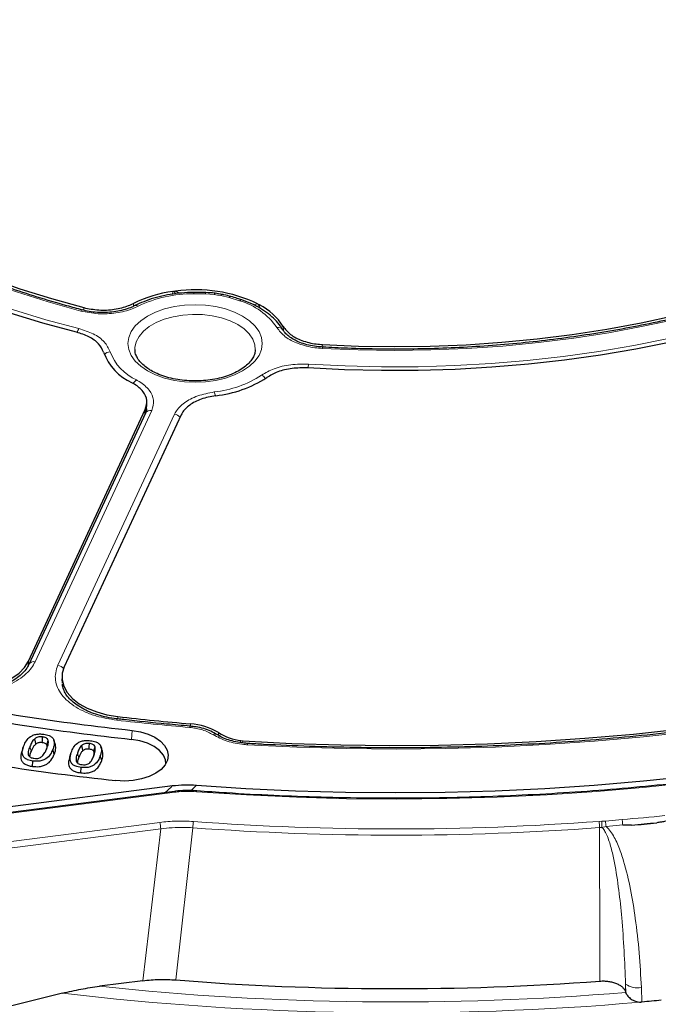
# Model space of a CAD drawing. Units: millimetres. Extents: x 0 to 420, y 0 to 297.
# Drawn here: x 311 to 330, y 176 to 206 of the extents above; entities that cross this region are included whole.
import ezdxf

# ---------------------------------------------------------------- set-up
doc = ezdxf.new("R2010")
doc.units = ezdxf.units.MM

msp = doc.modelspace()

# ---------------------------------------------------------------- linework, layer by layer
at = {"color": 8, "linetype": 'Continuous', "lineweight": 18}
for p, q in [((315.2679, 197.8046), (315.2714, 197.8875)), ((315.356, 197.8191), (315.3061, 197.8927)), ((316.2803, 197.8157), (315.9174, 197.8185)), ((316.5477, 197.7932), (316.2803, 197.8157)), ((317.0065, 197.7034), (316.7554, 197.761)), ((317.3232, 197.601), (317.0065, 197.7034)), ((312.5301, 197.3102), (312.5312, 197.3896)), ((314.0671, 197.5223), (314.0652, 197.4341)), ((317.9169, 197.4889), (317.8766, 197.4136)), ((317.9424, 197.4743), (317.9487, 197.3759)), ((318.6755, 196.6875), (318.6691, 196.8104)), ((319.8843, 196.2522), (319.8883, 196.1737)), ((314.6245, 194.223), (311.0341, 186.4876)), ((311.7383, 186.3786), (315.3287, 194.1141)), ((314.4164, 194.1085), (314.4271, 194.2591)), ((310.8186, 186.3621), (310.8275, 186.5039)), ((313.5839, 184.7268), (313.583, 184.7997)), ((314.0188, 184.3764), (314.0049, 184.0997)), ((315.816, 184.5021), (315.8153, 184.5778)), ((316.6851, 184.1856), (316.6791, 184.3083)), ((317.3454, 183.9997), (317.3717, 184.0595)), ((312.3821, 183.5304), (312.3371, 183.6755)), ((315.9984, 182.6899), (315.8273, 182.5188)), ((315.3441, 182.4722), (309.596, 181.7366)), ((328.393, 181.5749), (328.478, 181.5788)), ((328.478, 181.5788), (328.587, 181.5839)), ((328.587, 181.5839), (329.1006, 181.6308)), ((309.8881, 180.9047), (314.8698, 181.5423)), ((314.9007, 181.3471), (309.919, 180.7096)), ((314.3513, 176.6678), (314.9007, 181.3471)), ((315.8918, 181.3774), (315.3699, 176.6918)), ((328.4822, 181.3859), (328.4113, 181.3827)), ((328.6086, 181.4177), (328.4822, 181.3859)), ((329.1213, 181.4646), (328.6086, 181.4177)), ((329.2108, 176.567), (329.2112, 176.3265)), ((329.2224, 176.2928), (329.2108, 176.567)), ((329.6965, 176.4624), (329.7155, 176.0117)), ((329.2112, 176.2987), (329.2112, 176.286))]:
    msp.add_line(p, q, dxfattribs=at)
at = {"color": 7, "linetype": 'Continuous', "lineweight": 25}
for p, q in [((315.2714, 197.8875), (315.3061, 197.8927)), ((315.3061, 197.8927), (315.3554, 197.8997)), ((316.7934, 197.797), (316.5753, 197.8307)), ((317.8802, 197.5092), (317.9169, 197.4889)), ((317.9169, 197.4889), (317.9424, 197.4743)), ((312.4948, 197.3168), (312.4962, 197.3163)), ((319.884, 196.1739), (319.8844, 196.1738)), ((314.1064, 196.1016), (314.1072, 196.081)), ((314.461, 194.244), (314.4748, 194.4385)), ((310.8275, 186.5039), (314.4271, 194.2591)), ((314.4302, 194.1382), (310.8398, 186.4028)), ((315.531, 194.0884), (311.9314, 186.3331)), ((311.8599, 185.9671), (311.8687, 185.8297)), ((311.6584, 183.9352), (311.6133, 184.0702)), ((317.3717, 184.0595), (317.4342, 184.0527)), ((310.6667, 183.8473), (310.6216, 183.7123)), ((311.6235, 183.6386), (311.5788, 183.7847)), ((312.1002, 183.5629), (312.1453, 183.6977)), ((313.1076, 183.734), (313.0625, 183.8689)), ((317.5807, 183.9716), (317.5811, 183.9715)), ((310.9551, 183.2658), (310.9656, 183.4316)), ((313.086, 183.4505), (313.0409, 183.5956)), ((312.4416, 183.0683), (312.4505, 183.2343)), ((309.4224, 181.9256), (315.2684, 182.6738)), ((315.3259, 182.4973), (309.5779, 181.7616)), ((314.3512, 176.6679), (313.0151, 176.4969)), ((329.2176, 176.3074), (329.2112, 176.3265))]:
    msp.add_line(p, q, dxfattribs=at)
at = {"color": 7, "linetype": 'Continuous', "lineweight": 25, "flags": 128}
for points in [[(301.0512, 204.0168), (301.5331, 203.4423), (302.0619, 202.8817), (302.6366, 202.3363), (303.2557, 201.8074), (303.9179, 201.2962), (304.6216, 200.8038), (305.3652, 200.3314), (306.1471, 199.88), (306.9654, 199.4507), (307.8184, 199.0445), (308.7039, 198.6622), (309.6201, 198.3048), (310.5648, 197.9731), (311.5359, 197.6678), (312.5312, 197.3896)], [(312.3071, 196.6345), (311.2772, 196.9118), (310.2707, 197.2165), (309.2899, 197.5479), (308.3368, 197.9052), (307.4135, 198.2878), (306.5221, 198.6947), (305.6644, 199.1252), (304.8424, 199.5782), (304.0577, 200.0527), (303.3121, 200.5479), (302.6071, 201.0625), (301.9445, 201.5955), (301.3254, 202.1457), (300.7514, 202.7119), (300.2236, 203.2929), (299.7432, 203.8875)], [(319.8843, 196.2522), (320.9871, 196.2058), (322.0925, 196.1899), (323.198, 196.2045), (324.301, 196.2496), (325.399, 196.325), (326.4895, 196.4307), (327.57, 196.5662), (328.6381, 196.7314), (329.6913, 196.9259), (330.7272, 197.1492), (331.7434, 197.4008), (332.7377, 197.6802), (333.7077, 197.9866), (334.6512, 198.3194), (335.5662, 198.6779)], [(336.5869, 198.1883), (335.6559, 197.8121), (334.6956, 197.4613), (333.7081, 197.1366), (332.6954, 196.8388), (331.6599, 196.5685), (330.6037, 196.3263), (329.5291, 196.1127), (328.4385, 195.9282), (327.3343, 195.7732), (326.2187, 195.648), (325.0942, 195.5529), (323.9633, 195.4881), (322.8284, 195.4537), (321.692, 195.4498), (320.5564, 195.4765), (319.4243, 195.5336)], [(314.1077, 197.4519), (314.1074, 197.4518), (314.1053, 197.4506)], [(308.0691, 185.6526), (308.4088, 185.6035), (308.7578, 185.587), (309.1069, 185.6036), (309.4466, 185.6527), (309.7679, 185.7331), (310.0622, 185.8427), (310.3217, 185.9785), (310.5394, 186.1368), (310.7095, 186.3136), (310.8275, 186.5039)], [(311.9314, 186.3331), (311.8687, 186.1342), (311.863, 185.9321), (311.9143, 185.7321), (312.0215, 185.5396), (312.1815, 185.3598), (312.3901, 185.1974), (312.6417, 185.0568), (312.9296, 184.9417), (313.2462, 184.8553), (313.583, 184.7997)], [(314.0188, 184.3764), (314.2754, 184.3336), (314.5125, 184.2626), (314.721, 184.1664), (314.8931, 184.0484), (315.022, 183.9134), (315.1027, 183.7665), (315.1323, 183.6133), (315.1095, 183.4597), (315.0353, 183.3116), (314.9124, 183.1747), (314.7456, 183.0543), (314.5414, 182.955), (314.3075, 182.8806), (314.0529, 182.8339), (313.7875, 182.8169), (313.5214, 182.83)], [(317.4342, 184.0527), (318.9354, 183.9757), (320.4402, 183.9281), (321.947, 183.9101), (323.4539, 183.9215), (324.9594, 183.9625), (326.4615, 184.0329), (327.9586, 184.1327), (329.449, 184.2618), (330.931, 184.42)], [(311.0602, 183.9616), (311.0461, 184.0198), (311.0225, 184.1168)], [(311.2562, 184.0073), (311.2593, 184.0558), (311.2667, 184.1731)], [(311.3951, 183.9174), (311.4084, 183.9596), (311.4405, 184.0615)], [(315.0549, 183.3418), (315.0449, 183.4666), (314.9822, 183.6175), (314.8666, 183.7575), (314.7031, 183.8807), (314.4987, 183.9815), (314.2626, 184.0556), (314.0049, 184.0997)], [(312.508, 183.7581), (312.4935, 183.816), (312.4695, 183.9126)], [(312.6967, 183.8067), (312.7001, 183.8689), (312.7059, 183.9727)], [(312.8371, 183.7214), (312.854, 183.7757), (312.8823, 183.8662)], [(315.9984, 182.6899), (317.5238, 182.5887), (319.0541, 182.5164), (320.5876, 182.4731), (322.1228, 182.4587), (323.658, 182.4733), (325.1915, 182.517), (326.7217, 182.5895), (328.247, 182.6909), (329.7657, 182.8211), (331.2763, 182.9798)]]:
    msp.add_lwpolyline(points, dxfattribs=at)
at = {"color": 8, "linetype": 'Continuous', "lineweight": 18, "flags": 128}
for points in [[(299.9316, 203.9318), (300.4079, 203.3426), (300.9312, 202.7668), (301.5003, 202.2056), (302.1139, 201.6604), (302.7708, 201.1322), (303.4694, 200.6222), (304.2084, 200.1315), (304.9861, 199.6612), (305.8009, 199.2122), (306.6509, 198.7856), (307.5343, 198.3823), (308.4493, 198.0031), (309.3938, 197.6488), (310.3658, 197.3203), (311.3632, 197.0182), (312.3838, 196.7432)], [(312.4402, 197.2845), (311.4372, 197.5651), (310.4586, 197.8729), (309.5066, 198.2074), (308.5833, 198.5677), (307.6908, 198.953), (306.8312, 199.3625), (306.0064, 199.7952), (305.2184, 200.2502), (304.4688, 200.7263), (303.7595, 201.2225), (303.092, 201.7378), (302.4678, 202.2708), (301.8885, 202.8204), (301.3552, 203.3853), (300.8692, 203.9643)], [(335.6783, 198.5799), (334.756, 198.2188), (333.8048, 197.8834), (332.8271, 197.5747), (331.8249, 197.2932), (330.8006, 197.0397), (329.7565, 196.8147), (328.6949, 196.6187), (327.6184, 196.4522), (326.5294, 196.3155), (325.4303, 196.209), (324.3236, 196.1329), (323.2119, 196.0874), (322.0978, 196.0725), (320.9836, 196.0884), (319.872, 196.1349)], [(319.4521, 195.6499), (320.5741, 195.5934), (321.6995, 195.5671), (322.8259, 195.5711), (323.9506, 195.6052), (325.0714, 195.6695), (326.1859, 195.7639), (327.2915, 195.888), (328.3859, 196.0416), (329.4668, 196.2245), (330.5318, 196.4361), (331.5786, 196.6761), (332.6049, 196.9439), (333.6086, 197.239), (334.5874, 197.5607), (335.5393, 197.9083), (336.4621, 198.2811)], [(316.5477, 197.7932), (316.5556, 197.811), (316.5633, 197.8233), (316.5705, 197.8297), (316.5753, 197.8307)], [(316.7554, 197.761), (316.7661, 197.7784), (316.7766, 197.7903), (316.7864, 197.7964), (316.7932, 197.797)], [(314.4977, 195.4426), (314.2869, 195.5851), (314.1174, 195.7448), (313.9932, 195.9178), (313.9175, 196.1), (313.892, 196.2867), (313.9175, 196.4734), (313.9932, 196.6555), (314.1174, 196.8286), (314.2869, 196.9883), (314.4977, 197.1307), (314.7444, 197.2524), (315.021, 197.3503), (315.3208, 197.4219), (315.6363, 197.4657), (315.9598, 197.4804), (316.2832, 197.4657), (316.5987, 197.4219), (316.8985, 197.3503), (317.1751, 197.2524), (317.4219, 197.1307), (317.6326, 196.9883), (317.8021, 196.8286), (317.9263, 196.6555), (318.002, 196.4734), (318.0275, 196.2867), (318.002, 196.1), (317.9263, 195.9178), (317.8021, 195.7448), (317.6326, 195.5851), (317.4219, 195.4426), (317.1751, 195.321), (316.8985, 195.2231), (316.5987, 195.1514), (316.2832, 195.1077), (315.9598, 195.093), (315.6363, 195.1077), (315.3208, 195.1514), (315.021, 195.2231), (314.7444, 195.321), (314.4977, 195.4426)], [(312.4402, 197.2845), (312.4569, 197.3026), (312.4731, 197.3138), (312.4881, 197.3176), (312.4948, 197.3168)], [(317.8127, 196.0898), (317.799, 196.2471), (317.7362, 196.4201), (317.6249, 196.5847), (317.4682, 196.7365), (317.2704, 196.8714), (317.0368, 196.9856), (316.7738, 197.076), (316.4886, 197.1403), (316.189, 197.1765), (315.8832, 197.1838), (315.5794, 197.162), (315.286, 197.1116), (315.011, 197.0339), (314.7619, 196.9313), (314.5454, 196.8063), (314.3675, 196.6625), (314.2331, 196.5037), (314.1457, 196.3343), (314.1079, 196.159), (314.1064, 196.1016)], [(319.872, 196.1349), (319.8759, 196.155), (319.8797, 196.1681), (319.8831, 196.1737), (319.884, 196.1739)], [(313.5461, 184.6904), (313.5537, 184.7096), (313.561, 184.7223), (313.5679, 184.728), (313.5705, 184.7283)], [(315.7897, 184.4674), (315.7953, 184.4868), (315.8007, 184.4996), (315.8058, 184.5056), (315.8076, 184.5059)], [(331.2661, 184.3461), (329.7633, 184.1797), (328.2516, 184.0433), (326.7327, 183.9368), (325.2084, 183.8605), (323.6804, 183.8143), (322.1505, 183.7985), (320.6207, 183.813), (319.0925, 183.8577), (317.568, 183.9327)], [(310.9186, 183.7327), (310.913, 183.751), (310.8963, 183.8058), (310.8739, 183.8788)], [(317.568, 183.9327), (317.572, 183.9522), (317.5758, 183.9652), (317.5794, 183.9712), (317.5807, 183.9716)], [(331.3753, 182.7867), (329.8555, 182.6263), (328.3274, 182.4947), (326.7927, 182.392), (325.253, 182.3183), (323.71, 182.2736), (322.1652, 182.2581), (320.6204, 182.2718), (319.0772, 182.3145), (317.5372, 182.3864), (316.0022, 182.4873)], [(315.3441, 182.4722), (315.3392, 182.4834), (315.3345, 182.4914), (315.33, 182.4961), (315.3259, 182.4973)], [(316.0022, 182.4873), (316.0056, 182.5005), (316.0089, 182.5091), (316.012, 182.5129), (316.0129, 182.5131)], [(328.4187, 176.6576), (328.4172, 177.6172), (328.4113, 181.3827)]]:
    msp.add_lwpolyline(points, dxfattribs=at)
at = {"color": 7, "linetype": 'Continuous', "lineweight": 25}
for centre, radius, start, end in [((315.9695, 193.5133), 4.4292, 64.44411, 97.96981), ((315.7797, 194.0432), 3.8777, 97.53227, 116.20941), ((317.0859, 195.8073), 1.8742, 32.3588, 62.80619), ((314.7097, 196.6011), 1.674, 200.47353, 245.60802), ((316.2106, 198.2398), 3.5819, 276.1259, 303.07943), ((321.6133, 255.628), 71.6551, 258.4979, 263.916023), ((321.6124, 255.4742), 71.7788, 258.4979, 263.916023), ((321.9742, 257.8625), 73.543, 263.448321, 265.196149), ((315.6992, 182.6864), 1.8949, 58.86264, 86.48765), ((317.618, 185.8335), 1.791, 238.38381, 262.09745), ((321.5824, 258.4585), 76.0569, 258.4979, 263.916023), ((322.1165, 261.5286), 85.1046, 265.453005, 274.246743)]:
    msp.add_arc(centre, radius, start, end, dxfattribs=at)
at = {"color": 8, "linetype": 'Continuous', "lineweight": 18}
for centre, radius, start, end in [((315.8939, 193.8997), 3.9188, 89.65605, 115.52911), ((315.6485, 197.8247), 0.2689, 358.68193, 7.07339), ((316.3641, 197.8187), 0.0838, 154.46256, 182.05546), ((315.9905, 193.5038), 4.3254, 79.81439, 82.59953), ((317.0616, 197.6708), 0.0641, 87.91553, 149.41089), ((314.1425, 197.3598), 0.0985, 50.64472, 110.67799), ((317.3806, 197.5579), 0.0718, 79.83655, 143.08434), ((316.7516, 195.5876), 2.093, 34.579, 74.15203), ((312.7237, 196.5073), 0.4138, 145.24036, 163.20105), ((318.5226, 196.6186), 0.164, 32.17263, 106.93191), ((313.3628, 195.7852), 0.2485, 94.66091, 141.97458), ((314.7991, 196.5796), 1.5557, 200.57465, 245.55648), ((320.7276, 195.4282), 1.2947, 170.13843, 175.3666), ((316.1925, 198.1025), 3.3287, 276.15565, 303.02031), ((317.8696, 195.0448), 0.2997, 32.96805, 62.84147), ((314.3286, 194.9054), 0.3107, 123.89262, 151.28264), ((315.9202, 194.5673), 0.6684, 9.31463, 19.72945), ((314.5845, 194.0497), 0.1779, 76.97937, 150.14069), ((315.2894, 193.855), 0.262, 37.63173, 81.38102), ((310.994, 186.3145), 0.1777, 76.95622, 150.54955), ((311.7001, 186.1215), 0.2599, 36.89947, 81.55904), ((321.9736, 258.0765), 73.8684, 263.448925, 265.197809), ((316.5785, 184.1479), 0.113, 61.07464, 123.43178), ((316.9825, 181.3715), 1.0907, 169.53735, 179.69382), ((322.1159, 265.7163), 84.3752, 265.781999, 274.266475), ((327.3329, 181.3768), 1.0785, 0.31013, 10.58207), ((323.7548, 181.3805), 4.7273, 0.06642, 2.40424), ((327.7495, 181.3904), 0.8596, 1.82503, 13.01002), ((322.2405, 263.9241), 82.5787, 274.765263, 275.68318), ((314.2532, 181.3445), 0.6475, 0.22914, 17.77773), ((322.1159, 265.7697), 84.6215, 265.781999, 274.266475), ((322.241, 263.9743), 82.8218, 274.956644, 275.491799), ((322.1191, 262.1325), 86.1182, 263.931613, 274.728095), ((329.5661, 177.037), 0.5892, 232.90938, 282.78141), ((322.1205, 262.4771), 86.7971, 263.22312, 274.996748)]:
    msp.add_arc(centre, radius, start, end, dxfattribs=at)
msp.add_ellipse((324.2276, 127.2941), major_axis=(15.0661, 64.242), ratio=0.5238982, start_param=0.6663138, end_param=0.6726311, dxfattribs=at)
at = {"color": 7, "linetype": 'Continuous', "lineweight": 25}
msp.add_ellipse((323.4023, 332.8576), major_axis=(-5.8366, 151.4027), ratio=0.2611555, start_param=3.1455915, end_param=3.1651165, dxfattribs=at)
for points, knots in [([(397.0905, 198.0926), (397.0877, 198.1974), (397.0751, 198.663), (397.0072, 199.4884), (396.8858, 200.5679), (396.7161, 201.6451), (396.5024, 202.7196), (396.2437, 203.7908), (395.9403, 204.8581), (395.5922, 205.9207), (395.1998, 206.9783), (394.763, 208.03), (394.2822, 209.0753), (393.7575, 210.1135), (393.1893, 211.1439), (392.5778, 212.1659), (391.9234, 213.1788), (391.2264, 214.182), (390.4873, 215.1748), (389.7066, 216.1564), (388.8847, 217.1264), (388.0221, 218.084), (387.1195, 219.0287), (386.1773, 219.9597), (385.1963, 220.8766), (384.177, 221.7788), (383.1201, 222.6656), (382.0264, 223.5366), (380.8964, 224.3912), (379.731, 225.229), (378.5308, 226.0493), (377.2967, 226.8518), (376.0294, 227.6359), (374.7297, 228.4013), (373.3985, 229.1474), (372.0365, 229.8739), (370.6446, 230.5803), (369.2236, 231.2662), (367.7745, 231.9313), (366.2981, 232.5752), (364.7953, 233.1976), (363.267, 233.798), (361.7141, 234.3761), (360.1376, 234.9317), (358.5385, 235.4644), (356.9176, 235.9739), (355.2759, 236.4599), (353.6145, 236.9222), (351.9343, 237.3605), (350.2364, 237.7746), (348.5217, 238.1642), (346.7913, 238.5292), (345.0462, 238.8692), (343.2874, 239.1842), (341.516, 239.4739), (339.7331, 239.7382), (337.9397, 239.9769), (336.1368, 240.19), (334.3256, 240.3772), (332.5072, 240.5385), (330.6826, 240.6738), (328.8528, 240.783), (327.0191, 240.8661), (325.1824, 240.923), (323.3439, 240.9536), (321.5047, 240.958), (319.6659, 240.9362), (317.8285, 240.8881), (315.9936, 240.8138), (314.1624, 240.7134), (312.3361, 240.5865), (310.6464, 240.4461), (309.5684, 240.3392), (309.0947, 240.2922)], [0, 0, 0, 0, 0.0040847, 0.01813, 0.0321781, 0.0462318, 0.0602939, 0.0743668, 0.0884525, 0.1025529, 0.1166692, 0.1308026, 0.1449536, 0.1591224, 0.1733089, 0.1875126, 0.2017329, 0.2159689, 0.2302195, 0.2444835, 0.2587596, 0.2730466, 0.2873431, 0.301648, 0.31596, 0.330278, 0.3446009, 0.3589278, 0.3732578, 0.3875902, 0.4019241, 0.4162591, 0.4305945, 0.4449299, 0.4592648, 0.4735989, 0.487932, 0.5022639, 0.5165944, 0.5309233, 0.5452507, 0.5595765, 0.5739005, 0.5882228, 0.6025434, 0.6168623, 0.6311796, 0.6454953, 0.6598094, 0.674122, 0.6884332, 0.702743, 0.7170515, 0.7313589, 0.7456652, 0.7599704, 0.7742747, 0.7885782, 0.8028809, 0.817183, 0.8314845, 0.8457855, 0.8600862, 0.8743866, 0.8886868, 0.902987, 0.9172872, 0.9315874, 0.9458879, 0.9601886, 0.9744896, 0.9887912, 1, 1, 1, 1]), ([(312.4947, 197.3168), (312.3324, 197.3602), (311.8616, 197.4863), (311.097, 197.7129), (310.2096, 198.0035), (309.3457, 198.3165), (308.5068, 198.651), (307.6945, 199.0064), (306.9105, 199.3818), (306.1562, 199.7766), (305.4332, 200.1899), (304.7427, 200.6209), (304.0862, 201.0687), (303.4649, 201.5325), (302.8799, 202.0112), (302.3323, 202.504), (301.8239, 203.0099), (301.3925, 203.4832), (301.1437, 203.7908), (301.0374, 203.922)], [0, 0, 0, 0, 0.0323348, 0.0938261, 0.1553142, 0.2167954, 0.2782693, 0.3397359, 0.4011953, 0.4626479, 0.5240945, 0.5855364, 0.6469753, 0.7084135, 0.7698535, 0.8312995, 0.8927567, 0.9542316, 1, 1, 1, 1]), ([(367.3607, 201.8374), (367.3384, 201.7912), (367.1857, 201.4756), (366.8608, 200.8974), (366.384, 200.1044), (365.861, 199.3209), (365.2972, 198.5469), (364.6919, 197.7834), (364.0459, 197.031), (363.3599, 196.2903), (362.6345, 195.5622), (361.8703, 194.8474), (361.0681, 194.1464), (360.2286, 193.4599), (359.3527, 192.7887), (358.4412, 192.1333), (357.4948, 191.4945), (356.5146, 190.8727), (355.5015, 190.2687), (354.4564, 189.6829), (353.3803, 189.116), (352.2742, 188.5685), (351.1393, 188.041), (349.9765, 187.5338), (348.7871, 187.0477), (347.572, 186.5829), (346.3326, 186.14), (345.07, 185.7193), (343.7853, 185.3214), (342.4799, 184.9465), (341.155, 184.5951), (339.8118, 184.2675), (338.4516, 183.9639), (337.0757, 183.6848), (335.6856, 183.4303), (334.2824, 183.2007), (332.8675, 182.9963), (331.4423, 182.8172), (330.0082, 182.6636), (328.5665, 182.5356), (327.1187, 182.4335), (325.666, 182.3572), (324.2099, 182.3068), (322.7518, 182.2824), (321.2931, 182.2841), (319.8352, 182.3117), (318.3796, 182.3657), (317.1052, 182.4346), (316.3178, 182.4912), (316.0129, 182.5131)], [0, 0, 0, 0, 0.0037485, 0.0256097, 0.0474653, 0.0693156, 0.0911613, 0.1130027, 0.1348406, 0.1566752, 0.1785073, 0.2003373, 0.2221656, 0.2439927, 0.2658187, 0.2876442, 0.3094692, 0.3312941, 0.353119, 0.3749439, 0.3967691, 0.4185946, 0.4404204, 0.4622468, 0.4840736, 0.5059009, 0.5277287, 0.5495571, 0.5713859, 0.5932153, 0.6150452, 0.6368755, 0.6587062, 0.6805374, 0.702369, 0.7242009, 0.7460331, 0.7678656, 0.7896983, 0.8115313, 0.8333645, 0.8551978, 0.8770312, 0.8988646, 0.9206981, 0.9425316, 0.9643651, 0.9861984, 1, 1, 1, 1]), ([(335.5967, 198.6031), (335.4506, 198.5437), (335.0265, 198.3716), (334.3049, 198.1028), (333.4254, 197.8045), (332.5233, 197.529), (331.6009, 197.2765), (330.6599, 197.0476), (329.7022, 196.8429), (328.7296, 196.6625), (327.7441, 196.5071), (326.7475, 196.3768), (325.7418, 196.2719), (324.729, 196.1926), (323.7111, 196.1392), (322.69, 196.1115), (321.6679, 196.1103), (320.7318, 196.1314), (320.1382, 196.1612), (319.884, 196.1739)], [0, 0, 0, 0, 0.0322889, 0.0936969, 0.1551142, 0.2165377, 0.2779672, 0.3394025, 0.4008431, 0.4622886, 0.5237383, 0.5851918, 0.6466485, 0.7081077, 0.7695689, 0.8310313, 0.8924945, 0.9539576, 1, 1, 1, 1]), ([(315.9154, 197.8578), (315.8521, 197.8565), (315.669, 197.8526), (315.3682, 197.8256), (315.0204, 197.7685), (314.6873, 197.6849), (314.3791, 197.5806), (314.196, 197.4938), (314.1078, 197.452)], [0, 0, 0, 0, 0.0966733, 0.2793568, 0.4622898, 0.6455244, 0.8291944, 1, 1, 1, 1]), ([(316.2884, 197.8533), (316.2174, 197.8557), (316.0932, 197.86), (315.9688, 197.8583), (315.9154, 197.8576)], [0, 0, 0, 0, 0.5708901, 1, 1, 1, 1]), ([(316.5753, 197.8305), (316.5698, 197.8313), (316.4759, 197.8447), (316.3795, 197.8498), (316.2887, 197.8546)], [0, 0, 0, 0, 0.058582, 1, 1, 1, 1]), ([(317.0637, 197.733), (316.9926, 197.7527), (316.9043, 197.7771), (316.8113, 197.7934), (316.7932, 197.7966)], [0, 0, 0, 0, 0.8047575, 1, 1, 1, 1]), ([(317.3929, 197.6289), (317.348, 197.6445), (317.2414, 197.6816), (317.1288, 197.7141), (317.0635, 197.7329)], [0, 0, 0, 0, 0.4203143, 1, 1, 1, 1]), ([(314.104, 197.454), (314.0754, 197.4386), (313.9885, 197.3919), (313.8103, 197.3313), (313.5796, 197.2753), (313.3317, 197.2432), (313.0766, 197.2346), (312.8242, 197.2523), (312.6276, 197.2812), (312.5251, 197.3111), (312.497, 197.3193)], [0, 0, 0, 0, 0.07067182, 0.21483905, 0.35997633, 0.50619985, 0.65233934, 0.79886473, 0.94487158, 1, 1, 1, 1]), ([(312.5312, 197.3896), (312.6838, 197.3595), (312.9891, 197.2992), (313.4784, 197.3269), (313.8402, 197.4159), (314.0157, 197.4982), (314.0671, 197.5223)], [0, 0, 0, 0, 0.2929633, 0.5859359, 0.878727, 1, 1, 1, 1]), ([(318.66, 196.7084), (318.6358, 196.7472), (318.5684, 196.8554), (318.4249, 197.0223), (318.2206, 197.2031), (317.9789, 197.3658), (317.7044, 197.5115), (317.4977, 197.5893), (317.3932, 197.6286)], [0, 0, 0, 0, 0.09814862, 0.27435771, 0.4526391, 0.63307201, 0.81449354, 1, 1, 1, 1]), ([(318.6691, 196.8104), (318.7349, 196.7254), (318.8667, 196.5554), (319.2354, 196.3676), (319.5948, 196.2755), (319.8187, 196.2575), (319.8843, 196.2522)], [0, 0, 0, 0, 0.2929633, 0.5859359, 0.8787269, 1, 1, 1, 1]), ([(313.1415, 196.0156), (313.0993, 196.1051), (313.015, 196.2842), (312.7117, 196.5044), (312.4393, 196.592), (312.3071, 196.6345)], [0, 0, 0, 0, 0.3398635, 0.6797344, 1, 1, 1, 1]), ([(319.8845, 196.177), (319.8421, 196.1788), (319.7155, 196.184), (319.5122, 196.2191), (319.2843, 196.2785), (319.082, 196.3588), (318.9098, 196.4541), (318.7773, 196.5588), (318.6952, 196.6467), (318.671, 196.6948), (318.6643, 196.7082)], [0, 0, 0, 0, 0.0740651, 0.221387, 0.3684335, 0.514169, 0.6590105, 0.8021505, 0.9451465, 1, 1, 1, 1]), ([(314.6048, 195.4532), (314.5721, 195.473), (314.4771, 195.5305), (314.3462, 195.635), (314.2271, 195.7652), (314.1498, 195.8977), (314.1114, 196.004), (314.1118, 196.0663), (314.1119, 196.0857)], [0, 0, 0, 0, 0.1040585, 0.3027101, 0.5011908, 0.701191, 0.9069132, 1, 1, 1, 1]), ([(317.8078, 196.0923), (317.8073, 196.0645), (317.8059, 195.9942), (317.7618, 195.8804), (317.6789, 195.7477), (317.5539, 195.6166), (317.3875, 195.4918), (317.1871, 195.3809), (316.9569, 195.2871), (316.7018, 195.213), (316.4279, 195.1611), (316.142, 195.1331), (315.8511, 195.1299), (315.563, 195.1517), (315.2846, 195.1978), (315.0242, 195.2669), (314.7935, 195.3524), (314.6652, 195.421), (314.6048, 195.4532)], [0, 0, 0, 0, 0.0424708, 0.1074176, 0.1692781, 0.2350846, 0.2993889, 0.3633105, 0.4272532, 0.491411, 0.5558101, 0.6203975, 0.6850918, 0.7498024, 0.8144083, 0.8788115, 0.9429231, 1, 1, 1, 1]), ([(319.4243, 195.5336), (319.2636, 195.5345), (318.9421, 195.5364), (318.4925, 195.4278), (318.2724, 195.3003), (318.1657, 195.2384)], [0, 0, 0, 0, 0.3398635, 0.6797344, 1, 1, 1, 1]), ([(314.4271, 194.2591), (314.4534, 194.351), (314.5061, 194.5347), (314.3786, 194.809), (314.1833, 194.9842), (314.0435, 195.0625), (314.0184, 195.0765)], [0, 0, 0, 0, 0.3106918, 0.6213921, 0.9319321, 1, 1, 1, 1]), ([(316.5929, 194.6783), (316.4399, 194.6489), (316.1338, 194.5901), (315.7729, 194.3971), (315.5955, 194.2156), (315.5408, 194.1077), (315.531, 194.0884)], [0, 0, 0, 0, 0.3106918, 0.6213921, 0.931932, 1, 1, 1, 1]), ([(314.4609, 194.275), (314.4611, 194.2546), (314.4613, 194.2104), (314.4388, 194.1632), (314.4266, 194.1378)], [0, 0, 0, 0, 0.4596246, 1, 1, 1, 1]), ([(351.4704, 190.2251), (351.2835, 190.1313), (350.7414, 189.8589), (349.8215, 189.4231), (348.7023, 188.9248), (347.5556, 188.4474), (346.3831, 187.9912), (345.1859, 187.5568), (343.9652, 187.1444), (342.7223, 186.7547), (341.4583, 186.3879), (340.1746, 186.0446), (338.8726, 185.7249), (337.5534, 185.4292), (336.2186, 185.158), (334.8693, 184.9113), (333.5071, 184.6896), (332.1332, 184.493), (330.7492, 184.3217), (329.3563, 184.1759), (327.9561, 184.0557), (326.5499, 183.9613), (325.1392, 183.8928), (323.7254, 183.8503), (322.3099, 183.8337), (320.8943, 183.8431), (319.4799, 183.8788), (318.3756, 183.9262), (317.7434, 183.9623), (317.5806, 183.9716)], [0, 0, 0, 0, 0.020324, 0.0589598, 0.097598, 0.1362376, 0.1748786, 0.2135211, 0.2521652, 0.2908107, 0.3294578, 0.3681062, 0.406756, 0.4454071, 0.4840593, 0.5227127, 0.5613671, 0.6000224, 0.6386786, 0.6773354, 0.7159929, 0.7546508, 0.7933092, 0.8319678, 0.8706266, 0.9092855, 0.9479443, 0.986603, 1, 1, 1, 1]), ([(310.8362, 186.4027), (310.8318, 186.3909), (310.8081, 186.3279), (310.724, 186.2133), (310.5822, 186.0664), (310.3998, 185.9313), (310.1856, 185.8105), (309.9408, 185.7073), (309.6707, 185.6235), (309.3814, 185.5618), (309.078, 185.5241), (308.768, 185.5103), (308.4587, 185.5237), (308.2165, 185.5488), (308.0848, 185.5776), (308.0493, 185.5854)], [0, 0, 0, 0, 0.0209041, 0.1118627, 0.1994439, 0.2850166, 0.3700064, 0.455472, 0.5403776, 0.6260759, 0.7115485, 0.7973395, 0.8827099, 0.9683476, 1, 1, 1, 1]), ([(313.5707, 184.7294), (313.5612, 184.7301), (313.4493, 184.7388), (313.2432, 184.7787), (312.9621, 184.8486), (312.7047, 184.9424), (312.4753, 185.0531), (312.2795, 185.1788), (312.1198, 185.3156), (311.9983, 185.4582), (311.9185, 185.6053), (311.8783, 185.719), (311.878, 185.7841), (311.8779, 185.8002)], [0, 0, 0, 0, 0.0099608, 0.1165152, 0.2229441, 0.327921, 0.4338083, 0.5382507, 0.6426434, 0.7479281, 0.8533355, 0.963528, 1, 1, 1, 1]), ([(315.8076, 184.5059), (315.5642, 184.5271), (314.8822, 184.5865), (314.1372, 184.6637), (313.6364, 184.7208), (313.5705, 184.7283)], [0, 0, 0, 0, 0.3253355, 0.911297, 1, 1, 1, 1]), ([(316.6323, 184.247), (316.5714, 184.2826), (316.4474, 184.355), (316.2276, 184.4327), (316.0115, 184.485), (315.8675, 184.4977), (315.807, 184.5031)], [0, 0, 0, 0, 0.262482, 0.5351274, 0.8044638, 1, 1, 1, 1]), ([(310.6875, 183.904), (310.7103, 183.9536), (310.756, 184.0531), (310.8574, 184.1699), (310.9895, 184.2388), (311.1091, 184.265), (311.2163, 184.2666), (311.2778, 184.2595), (311.3007, 184.2568)], [0, 0, 0, 0, 0.2720747, 0.5464533, 0.6769226, 0.8082877, 0.9286732, 1, 1, 1, 1]), ([(311.0225, 184.1168), (311.0036, 184.0984), (310.9658, 184.0617), (310.9189, 183.981), (310.8918, 183.9196), (310.8739, 183.8788)], [0, 0, 0, 0, 0.2516358, 0.5029164, 1, 1, 1, 1]), ([(311.2667, 184.1731), (311.2381, 184.1759), (311.1883, 184.1806), (311.1182, 184.169), (311.0639, 184.1472), (311.0366, 184.1272), (311.0225, 184.1168)], [0, 0, 0, 0, 0.3053757, 0.5317417, 0.7577576, 1, 1, 1, 1]), ([(311.0602, 183.9616), (311.0764, 183.9733), (311.1029, 183.9925), (311.1556, 184.0088), (311.2062, 184.0128), (311.2393, 184.0092), (311.2562, 184.0073)], [0, 0, 0, 0, 0.3392387, 0.5560785, 0.7732103, 1, 1, 1, 1]), ([(311.2562, 184.0073), (311.2772, 184.0038), (311.3135, 183.9977), (311.3554, 183.9776), (311.383, 183.9508), (311.3907, 183.9296), (311.3951, 183.9174)], [0, 0, 0, 0, 0.28965219, 0.50112339, 0.71190512, 1, 1, 1, 1]), ([(311.4405, 184.0615), (311.4332, 184.0799), (311.4211, 184.1105), (311.3739, 184.1456), (311.3215, 184.1643), (311.2838, 184.1704), (311.2667, 184.1731)], [0, 0, 0, 0, 0.3492257, 0.5787792, 0.8088769, 1, 1, 1, 1]), ([(311.3007, 184.2568), (311.3294, 184.2522), (311.3877, 184.2429), (311.4581, 184.22), (311.5117, 184.1937), (311.5489, 184.1673), (311.5784, 184.1375), (311.6043, 184.0979), (311.6222, 184.0477), (311.6288, 183.9741), (311.6159, 183.8855), (311.5912, 183.8184), (311.5788, 183.7847)], [0, 0, 0, 0, 0.0911756, 0.1852647, 0.2446644, 0.3059004, 0.3652778, 0.4260772, 0.5297974, 0.6361596, 0.8166988, 1, 1, 1, 1]), ([(311.3922, 183.8098), (311.4017, 183.8348), (311.4209, 183.8848), (311.4467, 183.9686), (311.4428, 184.0279), (311.4405, 184.0615)], [0, 0, 0, 0, 0.3022772, 0.6046617, 1, 1, 1, 1]), ([(312.1453, 183.6977), (312.1652, 183.7476), (312.2054, 183.8479), (312.3009, 183.9663), (312.4298, 184.0365), (312.5474, 184.0638), (312.6528, 184.0668), (312.7135, 184.061), (312.7356, 184.0588)], [0, 0, 0, 0, 0.2737294, 0.5498807, 0.67985, 0.8106501, 0.9308637, 1, 1, 1, 1]), ([(312.7356, 184.0588), (312.765, 184.0547), (312.8248, 184.0463), (312.8972, 184.0245), (312.9523, 183.9988), (312.9907, 183.973), (313.0214, 183.9436), (313.0495, 183.9045), (313.0694, 183.8544), (313.0797, 183.7817), (313.0716, 183.6945), (313.0512, 183.6287), (313.0409, 183.5956)], [0, 0, 0, 0, 0.0930517, 0.1891248, 0.2488345, 0.3103913, 0.3700769, 0.4311385, 0.5358252, 0.6431885, 0.8203124, 1, 1, 1, 1]), ([(317.5812, 183.9748), (317.5392, 183.9766), (317.4132, 183.9822), (317.2107, 184.0178), (316.9849, 184.0778), (316.7873, 184.1556), (316.6835, 184.218), (316.6339, 184.2478)], [0, 0, 0, 0, 0.11397731, 0.34203885, 0.57021903, 0.7947457, 1, 1, 1, 1]), ([(310.6222, 183.7122), (310.6203, 183.707), (310.6094, 183.6771), (310.5979, 183.6212), (310.5909, 183.5443), (310.6023, 183.4785), (310.6264, 183.4258), (310.6559, 183.387), (310.697, 183.3512), (310.7475, 183.3219), (310.8045, 183.2988), (310.8583, 183.2832), (310.9092, 183.2727), (310.9398, 183.2681), (310.9551, 183.2658)], [0, 0, 0, 0, 0.0293751, 0.1669483, 0.3073601, 0.450428, 0.5267573, 0.6047348, 0.6811972, 0.760424, 0.8295324, 0.9002742, 0.9499763, 1, 1, 1, 1]), ([(310.9656, 183.4316), (310.9365, 183.4363), (310.8774, 183.4457), (310.8062, 183.469), (310.7522, 183.4957), (310.7147, 183.5227), (310.6853, 183.553), (310.6592, 183.5932), (310.6427, 183.6445), (310.6372, 183.7181), (310.6511, 183.8055), (310.6753, 183.871), (310.6875, 183.904)], [0, 0, 0, 0, 0.09217223, 0.18732315, 0.24743902, 0.30939135, 0.36949632, 0.43103177, 0.53652281, 0.64470425, 0.82116743, 1, 1, 1, 1]), ([(310.8739, 183.8788), (310.8643, 183.8538), (310.8451, 183.8038), (310.8169, 183.7212), (310.8213, 183.6629), (310.8237, 183.6302)], [0, 0, 0, 0, 0.3057589, 0.6116595, 1, 1, 1, 1]), ([(310.867, 183.565), (310.8702, 183.5827), (310.8803, 183.6393), (310.903, 183.6947), (310.9186, 183.7327)], [0, 0, 0, 0, 0.3129311, 1, 1, 1, 1]), ([(310.9186, 183.7327), (310.9294, 183.7575), (310.9519, 183.8092), (310.9902, 183.8879), (311.0368, 183.937), (311.0602, 183.9616)], [0, 0, 0, 0, 0.3143656, 0.6557273, 1, 1, 1, 1]), ([(311.5788, 183.7847), (311.556, 183.7351), (311.5103, 183.6356), (311.408, 183.5191), (311.2764, 183.45), (311.1573, 183.4237), (311.0502, 183.4219), (310.9887, 183.4289), (310.9656, 183.4316)], [0, 0, 0, 0, 0.272183, 0.5466592, 0.6770157, 0.8081831, 0.9279193, 1, 1, 1, 1]), ([(311.2427, 183.5717), (311.2618, 183.5905), (311.2999, 183.628), (311.3479, 183.7085), (311.3746, 183.7696), (311.3922, 183.8098)], [0, 0, 0, 0, 0.2559779, 0.5113938, 1, 1, 1, 1]), ([(311.3951, 183.9174), (311.3981, 183.8972), (311.4035, 183.8617), (311.3938, 183.8266), (311.3896, 183.8115)], [0, 0, 0, 0, 0.57020798, 1, 1, 1, 1]), ([(311.6235, 183.6386), (311.6328, 183.6631), (311.6514, 183.7121), (311.6686, 183.7874), (311.6757, 183.8623), (311.6634, 183.9114), (311.6574, 183.9351)], [0, 0, 0, 0, 0.2511062, 0.5031225, 0.7603976, 1, 1, 1, 1]), ([(312.4505, 183.2343), (312.3922, 183.244), (312.2957, 183.26), (312.1929, 183.3165), (312.1278, 183.391), (312.0956, 183.5219), (312.1257, 183.6283), (312.1453, 183.6977)], [0, 0, 0, 0, 0.1846012, 0.305286, 0.4258352, 0.6256168, 1, 1, 1, 1]), ([(312.4695, 183.9126), (312.4521, 183.894), (312.4173, 183.857), (312.3756, 183.7768), (312.3524, 183.7159), (312.3371, 183.6755)], [0, 0, 0, 0, 0.2523214, 0.5041292, 1, 1, 1, 1]), ([(312.3821, 183.5304), (312.3915, 183.5554), (312.4107, 183.6068), (312.4443, 183.6848), (312.4867, 183.7336), (312.508, 183.7581)], [0, 0, 0, 0, 0.3196882, 0.6586733, 1, 1, 1, 1]), ([(312.7059, 183.9727), (312.6775, 183.9747), (312.6283, 183.9784), (312.5603, 183.9656), (312.5085, 183.9431), (312.4829, 183.923), (312.4695, 183.9126)], [0, 0, 0, 0, 0.3066103, 0.5319573, 0.756816, 1, 1, 1, 1]), ([(312.508, 183.7581), (312.5234, 183.7699), (312.5487, 183.7893), (312.5998, 183.8064), (312.6487, 183.811), (312.6807, 183.8081), (312.6967, 183.8067)], [0, 0, 0, 0, 0.34407009, 0.56287812, 0.78198992, 1, 1, 1, 1]), ([(312.6967, 183.8067), (312.7182, 183.8036), (312.7552, 183.7982), (312.7975, 183.778), (312.8245, 183.7524), (312.8326, 183.7324), (312.8371, 183.7214)], [0, 0, 0, 0, 0.2997353, 0.5165808, 0.733061, 1, 1, 1, 1]), ([(312.8823, 183.8662), (312.8747, 183.8834), (312.8619, 183.9125), (312.8152, 183.9461), (312.7622, 183.9648), (312.7237, 183.9702), (312.7059, 183.9727)], [0, 0, 0, 0, 0.3327164, 0.5659752, 0.7994309, 1, 1, 1, 1]), ([(312.8371, 183.7214), (312.8407, 183.701), (312.848, 183.6598), (312.8397, 183.6064), (312.83, 183.5742), (312.8264, 183.5623)], [0, 0, 0, 0, 0.3853721, 0.7738511, 1, 1, 1, 1]), ([(312.8491, 183.6178), (312.8573, 183.6429), (312.8736, 183.6933), (312.8939, 183.7762), (312.8864, 183.834), (312.8823, 183.8662)], [0, 0, 0, 0, 0.3071343, 0.6144079, 1, 1, 1, 1]), ([(313.086, 183.4505), (313.0939, 183.4751), (313.1098, 183.5245), (313.122, 183.6), (313.1252, 183.6705), (313.1112, 183.7148), (313.1052, 183.7338)], [0, 0, 0, 0, 0.26334154, 0.52769711, 0.79744683, 1, 1, 1, 1]), ([(310.8237, 183.6302), (310.8306, 183.6119), (310.8419, 183.5813), (310.8873, 183.5455), (310.9407, 183.5251), (310.9805, 183.5185), (310.9996, 183.5153)], [0, 0, 0, 0, 0.3387447, 0.5645995, 0.7911511, 1, 1, 1, 1]), ([(310.9551, 183.2658), (311.0256, 183.2602), (311.1414, 183.2509), (311.2945, 183.2857), (311.4218, 183.3483), (311.5439, 183.4677), (311.5935, 183.5742), (311.6235, 183.6386)], [0, 0, 0, 0, 0.19926479, 0.32764425, 0.45571045, 0.6711059, 1, 1, 1, 1]), ([(310.9996, 183.5153), (311.0281, 183.5126), (311.078, 183.5079), (311.1481, 183.5197), (311.2024, 183.5414), (311.229, 183.5614), (311.2427, 183.5717)], [0, 0, 0, 0, 0.3054565, 0.5335217, 0.7607723, 1, 1, 1, 1]), ([(312.1002, 183.5629), (312.0857, 183.5135), (312.0563, 183.4131), (312.0654, 183.2811), (312.1321, 183.1787), (312.2288, 183.117), (312.339, 183.0825), (312.4115, 183.0724), (312.4416, 183.0683)], [0, 0, 0, 0, 0.2497256, 0.5070097, 0.6459847, 0.7861008, 0.9113381, 1, 1, 1, 1]), ([(312.3371, 183.6755), (312.329, 183.6504), (312.3121, 183.5976), (312.2885, 183.5157), (312.2973, 183.4588), (312.3017, 183.43)], [0, 0, 0, 0, 0.3104216, 0.6515488, 1, 1, 1, 1]), ([(312.3017, 183.43), (312.3101, 183.4111), (312.3238, 183.3801), (312.3738, 183.3454), (312.4267, 183.328), (312.464, 183.3227), (312.4803, 183.3204)], [0, 0, 0, 0, 0.3578864, 0.588477, 0.8193478, 1, 1, 1, 1]), ([(312.3417, 183.3711), (312.3435, 183.3856), (312.3501, 183.4392), (312.3686, 183.492), (312.3821, 183.5304)], [0, 0, 0, 0, 0.2713626, 1, 1, 1, 1]), ([(312.4416, 183.0683), (312.5001, 183.0641), (312.6032, 183.0568), (312.7471, 183.0835), (312.8714, 183.1379), (312.9696, 183.2256), (313.0413, 183.3348), (313.0711, 183.412), (313.086, 183.4505)], [0, 0, 0, 0, 0.1671784, 0.2945386, 0.4219084, 0.6074297, 0.8044104, 1, 1, 1, 1]), ([(313.0409, 183.5956), (313.0211, 183.5457), (312.9812, 183.4453), (312.8848, 183.3273), (312.7566, 183.257), (312.6396, 183.2296), (312.534, 183.2262), (312.473, 183.2321), (312.4505, 183.2343)], [0, 0, 0, 0, 0.2737929, 0.5500959, 0.6793911, 0.8095144, 0.9299494, 1, 1, 1, 1]), ([(312.7155, 183.3807), (312.7335, 183.4), (312.7694, 183.4385), (312.8118, 183.5187), (312.8345, 183.5789), (312.8491, 183.6178)], [0, 0, 0, 0, 0.2616527, 0.522708, 1, 1, 1, 1]), ([(312.4803, 183.3204), (312.5123, 183.3182), (312.5653, 183.3145), (312.6394, 183.3318), (312.6854, 183.3553), (312.7076, 183.374), (312.7155, 183.3807)], [0, 0, 0, 0, 0.3442665, 0.5714128, 0.8471511, 1, 1, 1, 1]), ([(315.2684, 182.6738), (315.3875, 182.6855), (315.6296, 182.7093), (315.8742, 182.6964), (315.9984, 182.6899)], [0, 0, 0, 0, 0.4921384, 1, 1, 1, 1]), ([(316.0128, 182.5124), (315.9994, 182.5136), (315.8827, 182.5242), (315.6611, 182.524), (315.4424, 182.5164), (315.3349, 182.4976), (315.3263, 182.4961)], [0, 0, 0, 0, 0.0584797, 0.5132125, 0.9611398, 1, 1, 1, 1]), ([(330.4406, 181.5852), (330.4406, 181.585), (330.4406, 181.5845), (330.44, 181.5835), (330.4375, 181.5813), (330.4256, 181.5761), (330.3763, 181.5636), (330.2875, 181.5489), (330.2083, 181.5382), (330.1673, 181.5327)], [0, 0, 0, 0, 0.0025125, 0.0057987, 0.0119108, 0.0382382, 0.1421819, 0.5561369, 1, 1, 1, 1]), ([(329.3969, 181.4622), (329.3665, 181.4607), (329.3157, 181.4582), (329.2512, 181.4562), (329.2079, 181.4558), (329.179, 181.4561), (329.1596, 181.4568), (329.1465, 181.4577), (329.1378, 181.4587), (329.132, 181.4596), (329.128, 181.4605), (329.1252, 181.4614), (329.1233, 181.4622), (329.122, 181.4631), (329.1214, 181.4639), (329.1213, 181.4644), (329.1213, 181.4646)], [0, 0, 0, 0, 0.328164, 0.5481403, 0.6956672, 0.7946786, 0.8612028, 0.9059742, 0.9361821, 0.9566422, 0.9705816, 0.9801646, 0.9895585, 0.9935942, 0.9976734, 1, 1, 1, 1]), ([(311.8782, 176.2864), (312.0676, 176.3336), (312.2571, 176.3739), (312.636, 176.4435), (312.8255, 176.4727), (313.0151, 176.4969)], [0, 0, 0, 0, 0.5, 0.5, 1, 1, 1, 1]), ([(314.3512, 176.6679), (314.5197, 176.6895), (314.6889, 176.7021), (315.0284, 176.71), (315.1987, 176.7054), (315.3697, 176.6918)], [0, 0, 0, 0, 0.5, 0.5, 1, 1, 1, 1]), ([(328.4187, 176.6576), (328.4636, 176.661), (328.5083, 176.6618), (328.5975, 176.6587), (328.6423, 176.6547), (328.7296, 176.6418), (328.7716, 176.6331), (328.8527, 176.6113), (328.892, 176.5979), (328.9646, 176.5675), (328.9982, 176.5505), (329.0598, 176.5129), (329.0878, 176.4921), (329.1359, 176.4486), (329.1563, 176.4256), (329.1898, 176.3773), (329.2026, 176.3522), (329.2112, 176.3265)], [0, 0, 0, 0, 0.125, 0.125, 0.25, 0.25, 0.375, 0.375, 0.5, 0.5, 0.625, 0.625, 0.75, 0.75, 0.875, 0.875, 1, 1, 1, 1]), ([(329.2224, 176.2928), (329.2326, 176.2614), (329.2525, 176.228), (329.2934, 176.1799), (329.309, 176.1639), (329.3436, 176.1332), (329.3624, 176.1185), (329.4029, 176.0909), (329.425, 176.0778), (329.4712, 176.0545), (329.4953, 176.0444), (329.5455, 176.0274), (329.572, 176.0206), (329.6259, 176.0117), (329.6531, 176.0095), (329.6805, 176.0098)], [0, 0, 0, 0, 0.25, 0.25, 0.375, 0.375, 0.5, 0.5, 0.625, 0.625, 0.75, 0.75, 0.875, 0.875, 1, 1, 1, 1])]:
    msp.add_open_spline(points, degree=3, knots=knots, dxfattribs=at)
at = {"color": 8, "linetype": 'Continuous', "lineweight": 18}
for points, knots in [([(315.3554, 197.8997), (315.3946, 197.8797), (315.4401, 197.8565), (315.485, 197.835), (315.4912, 197.832)], [0, 0, 0, 0, 0.8605738, 1, 1, 1, 1]), ([(314.205, 197.436), (314.1464, 197.4085), (313.9449, 197.3143), (313.5295, 197.2122), (312.9667, 197.1805), (312.6157, 197.2498), (312.4402, 197.2845)], [0, 0, 0, 0, 0.1202848, 0.4134055, 0.7067074, 1, 1, 1, 1]), ([(317.7659, 197.4715), (317.7762, 197.4748), (317.813, 197.4864), (317.8521, 197.4996), (317.8802, 197.5092)], [0, 0, 0, 0, 0.2800269, 1, 1, 1, 1]), ([(312.3838, 196.7432), (312.5351, 196.6946), (312.8477, 196.5942), (313.1965, 196.3417), (313.2939, 196.1358), (313.3427, 196.0328)], [0, 0, 0, 0, 0.3192009, 0.6596041, 1, 1, 1, 1]), ([(319.872, 196.1349), (319.7973, 196.1409), (319.5405, 196.1615), (319.1276, 196.2669), (318.703, 196.4825), (318.5509, 196.6778), (318.4749, 196.7755)], [0, 0, 0, 0, 0.1202849, 0.4134056, 0.7067074, 1, 1, 1, 1]), ([(318.0064, 195.3114), (318.1287, 195.3822), (318.3814, 195.5283), (318.8975, 195.6531), (319.2672, 195.651), (319.4521, 195.6499)], [0, 0, 0, 0, 0.3192008, 0.6596041, 1, 1, 1, 1]), ([(314.1554, 195.1633), (314.1838, 195.1474), (314.3442, 195.0576), (314.5688, 194.8561), (314.7155, 194.5403), (314.6549, 194.3287), (314.6245, 194.223)], [0, 0, 0, 0, 0.0670284, 0.3778394, 0.6889257, 1, 1, 1, 1]), ([(315.3287, 194.1141), (315.34, 194.1363), (315.4029, 194.2604), (315.6068, 194.4691), (316.0217, 194.6914), (316.3735, 194.7591), (316.5494, 194.793)], [0, 0, 0, 0, 0.0679475, 0.3786822, 0.6893403, 1, 1, 1, 1]), ([(311.0341, 186.4876), (310.9997, 186.4242), (310.9307, 186.2975), (310.761, 186.1119), (310.5355, 185.9351), (310.2497, 185.7755), (309.9217, 185.6464), (309.5617, 185.5502), (309.1784, 185.4909), (308.7838, 185.4694), (308.387, 185.4847), (308.1332, 185.5264), (308.0063, 185.5473)], [0, 0, 0, 0, 0.0894697, 0.1789381, 0.2818119, 0.3846827, 0.4872145, 0.5897439, 0.6923103, 0.794876, 0.8974374, 1, 1, 1, 1]), ([(313.5461, 184.6904), (313.3327, 184.7252), (312.9914, 184.7809), (312.5819, 184.9344), (312.285, 185.0874), (312.0381, 185.2688), (311.8459, 185.4717), (311.7167, 185.6911), (311.6531, 185.9199), (311.6539, 186.1525), (311.7101, 186.3032), (311.7383, 186.3786)], [0, 0, 0, 0, 0.1716241, 0.2744986, 0.3773735, 0.4808453, 0.5843193, 0.6882491, 0.7921822, 0.8960898, 1, 1, 1, 1]), ([(316.5162, 184.2422), (316.4124, 184.2982), (316.2045, 184.4102), (315.928, 184.4483), (315.7897, 184.4674)], [0, 0, 0, 0, 0.49981155, 1, 1, 1, 1]), ([(317.568, 183.9327), (317.5325, 183.9352), (317.3161, 183.9508), (316.9227, 184.0264), (316.6517, 184.1703), (316.5162, 184.2422)], [0, 0, 0, 0, 0.0892392, 0.5446046, 1, 1, 1, 1]), ([(317.4342, 184.0527), (317.4334, 184.0509), (317.4244, 184.0302), (317.4184, 184.0086), (317.413, 183.9889)], [0, 0, 0, 0, 0.0869849, 1, 1, 1, 1]), ([(316.0022, 182.4873), (315.8209, 182.494), (315.5994, 182.5021), (315.3834, 182.4768), (315.3441, 182.4722)], [0, 0, 0, 0, 0.8179225, 1, 1, 1, 1]), ([(314.8698, 181.5423), (315.0395, 181.5596), (315.3841, 181.5948), (315.7329, 181.5781), (315.91, 181.5696)], [0, 0, 0, 0, 0.492508, 1, 1, 1, 1]), ([(329.1006, 181.6308), (329.101, 181.6293), (329.1032, 181.6209), (329.1077, 181.599), (329.1136, 181.5597), (329.1188, 181.5113), (329.1205, 181.4802), (329.1213, 181.4646)], [0, 0, 0, 0, 0.0413071, 0.231671, 0.4877832, 0.7438915, 1, 1, 1, 1]), ([(315.8918, 181.3774), (315.7967, 181.3826), (315.4659, 181.4009), (315.1359, 181.3695), (314.9007, 181.3471)], [0, 0, 0, 0, 0.2874406, 1, 1, 1, 1]), ([(329.2108, 176.567), (329.1815, 177.2477), (329.1398, 178.2147), (329.0083, 179.458), (328.8986, 180.159), (328.7837, 180.7094), (328.6865, 181.0338), (328.5867, 181.2557), (328.5249, 181.3495), (328.4858, 181.3828), (328.4822, 181.3859)], [0, 0, 0, 0, 0.4141213, 0.5882898, 0.7623966, 0.8476031, 0.9326539, 0.9692485, 0.9971184, 1, 1, 1, 1]), ([(328.6086, 181.4177), (328.6345, 181.3943), (328.7117, 181.3244), (328.8553, 181.1135), (329.0137, 180.7799), (329.1984, 180.2089), (329.3745, 179.4792), (329.5244, 178.5352), (329.6392, 177.5298), (329.6774, 176.8182), (329.6965, 176.4624)], [0, 0, 0, 0, 0.0201411, 0.0601856, 0.1479333, 0.2359897, 0.411065, 0.5862838, 0.7931313, 1, 1, 1, 1])]:
    msp.add_open_spline(points, degree=3, knots=knots, dxfattribs=at)
at = {"color": 7, "linetype": 'Continuous', "lineweight": 25}
for points in [[(311.8782, 176.2864), (311.2215, 176.1229), (310.5653, 175.9563), (309.9097, 175.7869)], [(329.2176, 176.3074), (329.2192, 176.3026), (329.2208, 176.2977), (329.2224, 176.2928)], [(329.7155, 176.0117), (329.7039, 176.0106), (329.6922, 176.01), (329.6805, 176.0098)], [(330.3089, 176.066), (330.1111, 176.0483), (329.9133, 176.0302), (329.7155, 176.0117)]]:
    msp.add_open_spline(points, degree=3, dxfattribs=at)

doc.saveas('drawing.dxf')
